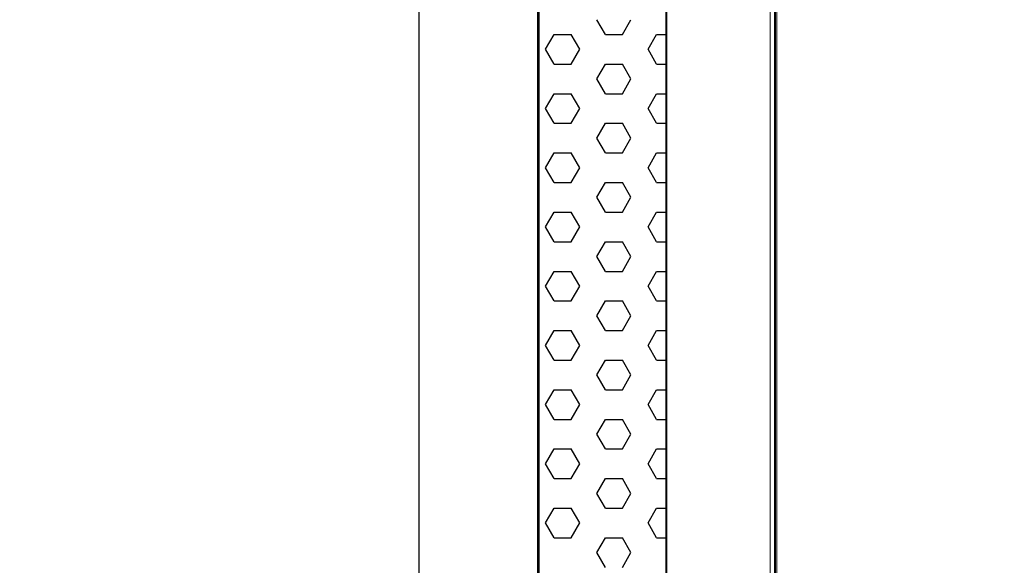
# Model space of a CAD drawing. Units: millimetres. Extents: x 150 to 12450, y 150 to 8760.
# Drawn here: x 1574 to 2260, y 6402 to 6782 of the extents above; entities that cross this region are included whole.
import ezdxf

# ---------------------------------------------------------------- set-up
doc = ezdxf.new("R2010")
doc.units = ezdxf.units.MM
doc.header["$LTSCALE"] = 30
for name, color, linetype in [('BEMAßUNG', 7, 'Continuous'), ('KONTUR', 2, 'Continuous'), ('SCHRAFFUR', 4, 'Continuous')]:
    doc.layers.add(name, color=color, linetype=linetype)
doc.styles.add('SLDTEXTSTYLE0', font='TXT', dxfattribs={"width": 0.75})
doc.dimstyles.new('SLDDIMSTYLE1', dxfattribs={"dimtxt": 90, "dimasz": 99.06, "dimexe": 0, "dimexo": 0.0625, "dimgap": 22.5, "dimtad": 1, "dimdec": 1, "dimrnd": 1e-09, "dimzin": 12, "dimdsep": 46, "dimtxsty": 'SLDTEXTSTYLE0', "dimsah": 1, "dimcen": 0.09, "dimadec": 0, "dimazin": 3, "dimtfac": 1, "dimtdec": 1, "dimtofl": 0, "dimtmove": 0, "dimatfit": 3, "dimfxl": 1, "dimfrac": 2, "dimtolj": 1, "dimtzin": 12, "dimarcsym": 0})
doc.dimstyles.new('SLDDIMSTYLE2', dxfattribs={"dimtxt": 90, "dimasz": 99.06, "dimexe": 0, "dimexo": 0.0625, "dimgap": 22.5, "dimtad": 1, "dimdec": 0, "dimrnd": 1e-09, "dimzin": 12, "dimdsep": 46, "dimtxsty": 'SLDTEXTSTYLE0', "dimsah": 1, "dimcen": 0.09, "dimadec": 0, "dimazin": 3, "dimtfac": 1, "dimtdec": 0, "dimtofl": 0, "dimtmove": 0, "dimatfit": 3, "dimfxl": 1, "dimfrac": 2, "dimtolj": 1, "dimtzin": 12, "dimarcsym": 0})

# ---------------------------------------------------------------- blocks, each defined once
blk = doc.blocks.new('SW_HATCH_0')
at = {"layer": 'SCHRAFFUR', "color": 0}
for p, q in [((-1250.16, 2000.36), (-1256.11, 2010.67)), ((-1238.25, 2000.36), (-1232.3, 2010.67)), ((-1291.83, 1990.05), (-1285.88, 2000.36)), ((-1285.88, 2000.36), (-1273.97, 2000.36)), ((-1268.02, 1990.05), (-1273.97, 2000.36)), ((-1250.16, 2000.36), (-1238.25, 2000.36)), ((-1220.39, 1990.05), (-1214.44, 2000.36)), ((-1214.44, 2000.36), (-1207.85, 2000.36)), ((-1207.85, 2000.36), (-1207.22, 2000.36)), ((-1285.88, 1979.73), (-1291.83, 1990.05)), ((-1273.97, 1979.73), (-1268.02, 1990.05)), ((-1214.44, 1979.73), (-1220.39, 1990.05)), ((-1285.88, 1979.73), (-1273.97, 1979.73)), ((-1256.11, 1969.42), (-1250.16, 1979.73)), ((-1250.16, 1979.73), (-1238.25, 1979.73)), ((-1232.3, 1969.42), (-1238.25, 1979.73)), ((-1214.44, 1979.73), (-1207.85, 1979.73)), ((-1207.85, 1979.73), (-1207.22, 1979.73)), ((-1250.16, 1959.11), (-1256.11, 1969.42)), ((-1238.25, 1959.11), (-1232.3, 1969.42)), ((-1291.83, 1948.8), (-1285.88, 1959.11)), ((-1285.88, 1959.11), (-1273.97, 1959.11)), ((-1268.02, 1948.8), (-1273.97, 1959.11)), ((-1250.16, 1959.11), (-1238.25, 1959.11)), ((-1220.39, 1948.8), (-1214.44, 1959.11)), ((-1214.44, 1959.11), (-1207.85, 1959.11)), ((-1207.85, 1959.11), (-1207.22, 1959.11)), ((-1285.88, 1938.49), (-1291.83, 1948.8)), ((-1273.97, 1938.49), (-1268.02, 1948.8)), ((-1214.44, 1938.49), (-1220.39, 1948.8)), ((-1285.88, 1938.49), (-1273.97, 1938.49)), ((-1256.11, 1928.18), (-1250.16, 1938.49)), ((-1250.16, 1938.49), (-1238.25, 1938.49)), ((-1232.3, 1928.18), (-1238.25, 1938.49)), ((-1214.44, 1938.49), (-1207.85, 1938.49)), ((-1207.85, 1938.49), (-1207.22, 1938.49)), ((-1250.16, 1917.87), (-1256.11, 1928.18)), ((-1238.25, 1917.87), (-1232.3, 1928.18)), ((-1291.83, 1907.56), (-1285.88, 1917.87)), ((-1285.88, 1917.87), (-1273.97, 1917.87)), ((-1268.02, 1907.56), (-1273.97, 1917.87)), ((-1250.16, 1917.87), (-1238.25, 1917.87)), ((-1220.39, 1907.56), (-1214.44, 1917.87)), ((-1214.44, 1917.87), (-1207.85, 1917.87)), ((-1207.85, 1917.87), (-1207.22, 1917.87)), ((-1285.88, 1897.25), (-1291.83, 1907.56)), ((-1273.97, 1897.25), (-1268.02, 1907.56)), ((-1214.44, 1897.25), (-1220.39, 1907.56)), ((-1285.88, 1897.25), (-1273.97, 1897.25)), ((-1256.11, 1886.93), (-1250.16, 1897.25)), ((-1250.16, 1897.25), (-1238.25, 1897.25)), ((-1232.3, 1886.93), (-1238.25, 1897.25)), ((-1214.44, 1897.25), (-1207.85, 1897.25)), ((-1207.85, 1897.25), (-1207.22, 1897.25)), ((-1250.16, 1876.62), (-1256.11, 1886.93)), ((-1238.25, 1876.62), (-1232.3, 1886.93)), ((-1291.83, 1866.31), (-1285.88, 1876.62)), ((-1285.88, 1876.62), (-1273.97, 1876.62)), ((-1268.02, 1866.31), (-1273.97, 1876.62)), ((-1250.16, 1876.62), (-1238.25, 1876.62)), ((-1220.39, 1866.31), (-1214.44, 1876.62)), ((-1214.44, 1876.62), (-1207.85, 1876.62)), ((-1207.85, 1876.62), (-1207.22, 1876.62)), ((-1285.88, 1856), (-1291.83, 1866.31)), ((-1273.97, 1856), (-1268.02, 1866.31)), ((-1214.44, 1856), (-1220.39, 1866.31)), ((-1285.88, 1856), (-1273.97, 1856)), ((-1256.11, 1845.69), (-1250.16, 1856)), ((-1250.16, 1856), (-1238.25, 1856)), ((-1232.3, 1845.69), (-1238.25, 1856)), ((-1214.44, 1856), (-1207.85, 1856)), ((-1207.85, 1856), (-1207.22, 1856)), ((-1250.16, 1835.38), (-1256.11, 1845.69)), ((-1238.25, 1835.38), (-1232.3, 1845.69)), ((-1291.83, 1825.07), (-1285.88, 1835.38)), ((-1285.88, 1835.38), (-1273.97, 1835.38)), ((-1268.02, 1825.07), (-1273.97, 1835.38)), ((-1250.16, 1835.38), (-1238.25, 1835.38)), ((-1220.39, 1825.07), (-1214.44, 1835.38)), ((-1214.44, 1835.38), (-1207.85, 1835.38)), ((-1207.85, 1835.38), (-1207.22, 1835.38)), ((-1285.88, 1814.76), (-1291.83, 1825.07)), ((-1273.97, 1814.76), (-1268.02, 1825.07)), ((-1214.44, 1814.76), (-1220.39, 1825.07)), ((-1285.88, 1814.76), (-1273.97, 1814.76)), ((-1256.11, 1804.45), (-1250.16, 1814.76)), ((-1250.16, 1814.76), (-1238.25, 1814.76)), ((-1232.3, 1804.45), (-1238.25, 1814.76)), ((-1214.44, 1814.76), (-1207.85, 1814.76)), ((-1207.85, 1814.76), (-1207.22, 1814.76)), ((-1250.16, 1794.13), (-1256.11, 1804.45)), ((-1238.25, 1794.13), (-1232.3, 1804.45)), ((-1291.83, 1783.82), (-1285.88, 1794.13)), ((-1285.88, 1794.13), (-1273.97, 1794.13)), ((-1268.02, 1783.82), (-1273.97, 1794.13)), ((-1250.16, 1794.13), (-1238.25, 1794.13)), ((-1220.39, 1783.82), (-1214.44, 1794.13)), ((-1214.44, 1794.13), (-1207.85, 1794.13)), ((-1207.85, 1794.13), (-1207.22, 1794.13)), ((-1285.88, 1773.51), (-1291.83, 1783.82)), ((-1273.97, 1773.51), (-1268.02, 1783.82)), ((-1214.44, 1773.51), (-1220.39, 1783.82)), ((-1285.88, 1773.51), (-1273.97, 1773.51)), ((-1256.11, 1763.2), (-1250.16, 1773.51)), ((-1250.16, 1773.51), (-1238.25, 1773.51)), ((-1232.3, 1763.2), (-1238.25, 1773.51)), ((-1214.44, 1773.51), (-1207.85, 1773.51)), ((-1207.85, 1773.51), (-1207.22, 1773.51)), ((-1250.16, 1752.89), (-1256.11, 1763.2)), ((-1238.25, 1752.89), (-1232.3, 1763.2)), ((-1291.83, 1742.58), (-1285.88, 1752.89)), ((-1285.88, 1752.89), (-1273.97, 1752.89)), ((-1268.02, 1742.58), (-1273.97, 1752.89)), ((-1250.16, 1752.89), (-1238.25, 1752.89)), ((-1220.39, 1742.58), (-1214.44, 1752.89)), ((-1214.44, 1752.89), (-1207.85, 1752.89)), ((-1207.85, 1752.89), (-1207.22, 1752.89)), ((-1285.88, 1732.27), (-1291.83, 1742.58)), ((-1273.97, 1732.27), (-1268.02, 1742.58)), ((-1214.44, 1732.27), (-1220.39, 1742.58)), ((-1285.88, 1732.27), (-1273.97, 1732.27)), ((-1256.11, 1721.96), (-1250.16, 1732.27)), ((-1250.16, 1732.27), (-1238.25, 1732.27)), ((-1232.3, 1721.96), (-1238.25, 1732.27)), ((-1214.44, 1732.27), (-1207.85, 1732.27)), ((-1207.85, 1732.27), (-1207.22, 1732.27)), ((-1250.16, 1711.65), (-1256.11, 1721.96)), ((-1238.25, 1711.65), (-1232.3, 1721.96)), ((-1291.83, 1701.33), (-1285.88, 1711.65)), ((-1285.88, 1711.65), (-1273.97, 1711.65)), ((-1268.02, 1701.33), (-1273.97, 1711.65)), ((-1250.16, 1711.65), (-1238.25, 1711.65)), ((-1220.39, 1701.33), (-1214.44, 1711.65)), ((-1214.44, 1711.65), (-1207.85, 1711.65)), ((-1207.85, 1711.65), (-1207.22, 1711.65)), ((-1285.88, 1691.02), (-1291.83, 1701.33)), ((-1273.97, 1691.02), (-1268.02, 1701.33)), ((-1214.44, 1691.02), (-1220.39, 1701.33)), ((-1285.88, 1691.02), (-1273.97, 1691.02)), ((-1256.11, 1680.71), (-1250.16, 1691.02)), ((-1250.16, 1691.02), (-1238.25, 1691.02)), ((-1232.3, 1680.71), (-1238.25, 1691.02)), ((-1214.44, 1691.02), (-1207.85, 1691.02)), ((-1207.85, 1691.02), (-1207.22, 1691.02)), ((-1250.16, 1670.4), (-1256.11, 1680.71)), ((-1238.25, 1670.4), (-1232.3, 1680.71)), ((-1291.83, 1660.09), (-1285.88, 1670.4)), ((-1285.88, 1670.4), (-1273.97, 1670.4)), ((-1268.02, 1660.09), (-1273.97, 1670.4)), ((-1250.16, 1670.4), (-1238.25, 1670.4)), ((-1220.39, 1660.09), (-1214.44, 1670.4)), ((-1214.44, 1670.4), (-1207.85, 1670.4)), ((-1207.85, 1670.4), (-1207.22, 1670.4)), ((-1285.88, 1649.78), (-1291.83, 1660.09)), ((-1273.97, 1649.78), (-1268.02, 1660.09)), ((-1214.44, 1649.78), (-1220.39, 1660.09)), ((-1285.88, 1649.78), (-1273.97, 1649.78)), ((-1256.11, 1639.47), (-1250.16, 1649.78)), ((-1250.16, 1649.78), (-1238.25, 1649.78)), ((-1232.3, 1639.47), (-1238.25, 1649.78)), ((-1214.44, 1649.78), (-1207.85, 1649.78)), ((-1207.85, 1649.78), (-1207.22, 1649.78)), ((-1250.16, 1629.16), (-1256.11, 1639.47)), ((-1238.25, 1629.16), (-1232.3, 1639.47))]:
    blk.add_line(p, q, dxfattribs=at)
blk = doc.blocks.new('_D_15')
at = {"layer": 'BEMAßUNG'}
for p, q in [((1852.71, 6178.43), (1852.71, 7983.3)), ((3250.41, 6968.87), (3250.41, 7983.3)), ((3250.41, 7968.3), (1852.71, 7968.3))]:
    blk.add_line(p, q, dxfattribs=at)
for points in [[(1852.71, 7968.3), (1951.77, 7953.06), (1951.77, 7983.54)], [(3250.41, 7968.3), (3151.35, 7983.54), (3151.35, 7953.06)]]:
    blk.add_solid(points, dxfattribs=at)
at = {"layer": 'BEMAßUNG', "char_height": 90, "attachment_point": 1, "style": 'SLDTEXTSTYLE0'}
for s, insert in [('Gesamttiefe', (2040.62, 8084.32)), ('1398', (2796.5, 8084.32))]:
    blk.add_mtext(s, dxfattribs=dict(at, insert=insert))
blk = doc.blocks.new('_D_19')
at = {"layer": 'BEMAßUNG'}
for p, q in [((2003.41, 6850.65), (773.41, 6850.65)), ((788.41, 4850.65), (788.41, 6850.65)), ((2000.51, 4850.65), (773.41, 4850.65))]:
    blk.add_line(p, q, dxfattribs=at)
for points in [[(788.41, 6850.65), (773.17, 6751.59), (803.65, 6751.59)], [(788.41, 4850.65), (803.65, 4949.71), (773.17, 4949.71)]]:
    blk.add_solid(points, dxfattribs=at)
at = {"layer": 'BEMAßUNG', "char_height": 90, "attachment_point": 1, "rotation": 90, "style": 'SLDTEXTSTYLE0'}
for s, insert in [('i.L.', (672.39, 5927.84)), ('2000', (672.39, 5628.09))]:
    blk.add_mtext(s, dxfattribs=dict(at, insert=insert))

msp = doc.modelspace()

# ---------------------------------------------------------------- linework, layer by layer
at = {"color": 8, "linetype": 'Continuous', "lineweight": 18}
for p, q in [((2101.98, 6871.25), (2101.98, 6277.06)), ((2097.41, 6850.65), (2097.41, 4850.65))]:
    msp.add_line(p, q, dxfattribs=at)
at = {"layer": 'KONTUR'}
for p, q in [((1935.41, 4869.28), (1935.41, 6876.02)), ((1936.04, 4869.28), (1936.04, 6876.02)), ((2100.74, 6871.25), (2100.74, 6276.73)), ((1936.04, 6853.6), (1936.04, 4891.7)), ((2100.41, 6853.65), (2100.41, 4850.65)), ((2024.78, 4909.28), (2024.78, 6836.02)), ((2025.41, 4909.28), (2025.41, 6836.02))]:
    msp.add_line(p, q, dxfattribs=at)

# ---------------------------------------------------------------- block references
at = {"layer": 'SCHRAFFUR'}
msp.add_blockref('SW_HATCH_0', (3232.63, 4771.27), dxfattribs=at)

# ---------------------------------------------------------------- dimensions: what is measured, and where the dimension line sits
at = {"layer": 'BEMAßUNG'}
dim = msp.add_linear_dim(base=(1852.71, 7968.3), p1=(3250.41, 6968.87), p2=(1852.71, 6178.43), text='Gesamttiefe <>', dimstyle='SLDDIMSTYLE2', dxfattribs=at)
dim.commit()
dim.dimension.update_dxf_attribs({"geometry": '_D_15', "text_midpoint": (2551.56, 7968.3), "dimtype": 160})
dim = msp.add_linear_dim(base=(788.41, 6850.65), p1=(2000.51, 4850.65), p2=(2003.41, 6850.65), angle=90, text='<> i.L.', dimstyle='SLDDIMSTYLE1', dxfattribs=at)
dim.commit()
dim.dimension.update_dxf_attribs({"geometry": '_D_19', "text_midpoint": (788.41, 5850.65), "dimtype": 160})

doc.saveas('drawing.dxf')
